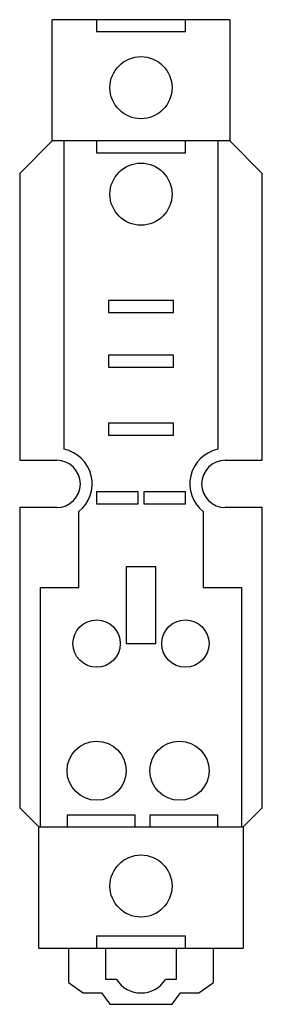
# Model space of a CAD drawing. Units: millimetres. Extents: x 26 to 46.8, y 8 to 92.6.
import ezdxf

# ---------------------------------------------------------------- set-up
doc = ezdxf.new("R2010")
doc.units = ezdxf.units.MM
doc.header["$LTSCALE"] = 6.528296
doc.layers.get('0').update_dxf_attribs({"linetype": 'CONTINUOUS'})

msp = doc.modelspace()

# ---------------------------------------------------------------- linework, layer by layer
at = {"color": 7, "linetype": 'CONTINUOUS'}
for p, q in [((28.767, 82.197), (28.767, 92.611)), ((44.007, 92.611), (28.767, 92.611)), ((32.577, 92.611), (32.577, 91.595)), ((40.197, 91.595), (40.197, 92.611)), ((44.007, 92.611), (44.007, 82.197)), ((32.577, 91.595), (40.197, 91.595)), ((28.767, 82.197), (25.973, 79.403)), ((44.007, 82.197), (28.767, 82.197)), ((29.783, 55.714), (29.783, 82.197)), ((32.577, 82.197), (32.577, 81.181)), ((40.197, 81.181), (40.197, 82.197)), ((42.991, 82.197), (42.991, 55.714)), ((46.801, 79.403), (44.007, 82.197)), ((32.577, 81.181), (40.197, 81.181)), ((25.973, 79.403), (25.973, 54.765)), ((46.801, 54.765), (46.801, 79.403)), ((33.593, 68.481), (33.593, 67.465)), ((39.181, 68.481), (33.593, 68.481)), ((39.181, 67.465), (39.181, 68.481)), ((33.593, 67.465), (39.181, 67.465)), ((33.593, 63.782), (33.593, 62.766)), ((39.181, 63.782), (33.593, 63.782)), ((39.181, 62.766), (39.181, 63.782)), ((33.593, 62.766), (39.181, 62.766)), ((33.593, 57.94), (33.593, 56.924)), ((39.181, 57.94), (33.593, 57.94)), ((39.181, 56.924), (39.181, 57.94)), ((33.593, 56.924), (39.181, 56.924)), ((25.973, 54.765), (29.148, 54.765)), ((43.626, 54.765), (46.801, 54.765)), ((32.577, 52.047), (32.577, 51.031)), ((36.133, 52.047), (32.577, 52.047)), ((36.133, 51.031), (36.133, 52.047)), ((36.641, 52.047), (36.641, 51.031)), ((40.197, 52.047), (36.641, 52.047)), ((40.197, 51.031), (40.197, 52.047)), ((32.577, 51.031), (36.133, 51.031)), ((36.641, 51.031), (40.197, 51.031)), ((25.973, 50.701), (25.973, 24.92)), ((29.148, 50.701), (25.973, 50.701)), ((31.053, 43.843), (31.053, 50.354)), ((41.721, 50.354), (41.721, 43.843)), ((46.801, 50.701), (43.626, 50.701)), ((46.801, 24.92), (46.801, 50.701)), ((37.657, 45.621), (35.117, 45.621)), ((35.117, 45.621), (35.117, 39.017)), ((37.657, 39.017), (37.657, 45.621)), ((27.751, 23.269), (27.751, 43.843)), ((27.751, 43.843), (31.053, 43.843)), ((41.721, 43.843), (45.023, 43.843)), ((45.023, 43.843), (45.023, 23.269)), ((35.117, 39.017), (37.657, 39.017)), ((25.973, 24.92), (27.624, 23.269)), ((45.15, 23.269), (46.801, 24.92)), ((35.879, 24.285), (30.037, 24.285)), ((30.037, 24.285), (30.037, 23.269)), ((35.879, 23.269), (35.879, 24.285)), ((42.991, 24.285), (37.149, 24.285)), ((37.149, 24.285), (37.149, 23.269)), ((42.991, 23.269), (42.991, 24.285)), ((27.624, 23.269), (45.15, 23.269)), ((27.624, 12.855), (27.624, 23.269)), ((45.15, 23.269), (45.15, 12.855)), ((40.197, 13.871), (32.577, 13.871)), ((32.577, 13.871), (32.577, 12.855)), ((40.197, 12.855), (40.197, 13.871)), ((27.624, 12.855), (45.15, 12.855)), ((30.164, 12.855), (30.164, 9.896)), ((33.365, 10.163), (33.365, 12.855)), ((39.41, 12.855), (39.41, 10.163)), ((42.61, 9.896), (42.61, 12.855)), ((34.285, 10.163), (33.365, 10.163)), ((39.41, 10.163), (38.489, 10.163)), ((30.164, 9.896), (31.434, 9.007)), ((41.341, 9.007), (42.61, 9.896)), ((31.434, 9.007), (32.983, 9.007)), ((32.983, 9.007), (33.72, 8.029)), ((39.054, 8.029), (39.791, 9.007)), ((39.791, 9.007), (41.341, 9.007)), ((33.72, 8.029), (39.054, 8.029))]:
    msp.add_line(p, q, dxfattribs=at)
for centre, radius in [((36.387, 86.769), 2.667), ((36.387, 77.625), 2.667), ((32.577, 39.017), 2.032), ((40.197, 39.017), 2.032), ((32.577, 28.095), 2.54), ((39.689, 28.095), 2.54), ((36.387, 18.189), 2.667)]:
    msp.add_circle(centre, radius, dxfattribs=at)
for centre, radius, start, end in [((29.148, 52.733), 3.048, 308.68219, 77.9753), ((43.626, 52.733), 3.048, 102.0247, 231.31781), ((29.148, 52.733), 2.032, 270, 90), ((43.626, 52.733), 2.032, 90, 270), ((36.387, 11.496), 2.489, 212.39237, 327.60763)]:
    msp.add_arc(centre, radius, start, end, dxfattribs=at)

doc.saveas('drawing.dxf')
